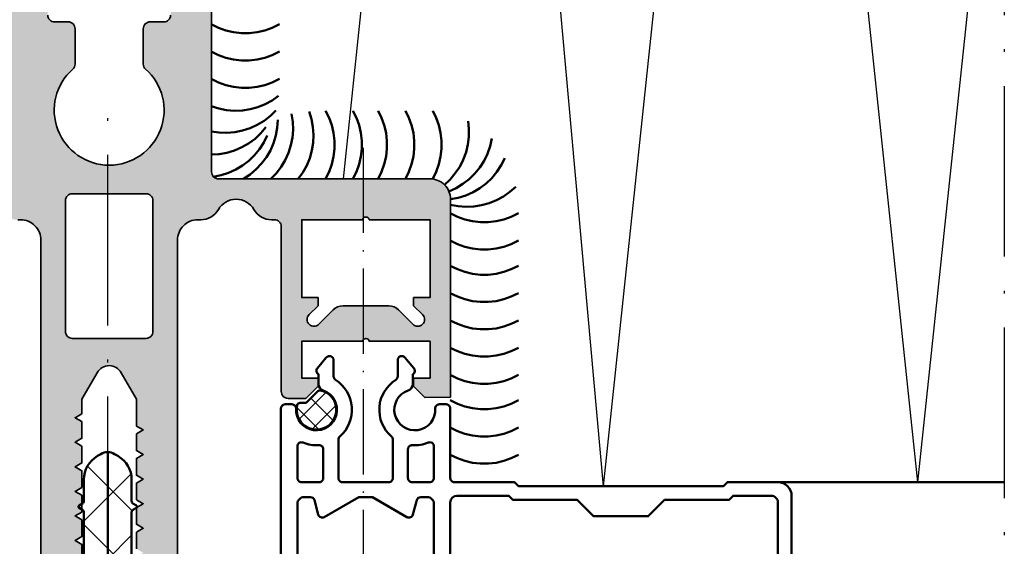
# Model space of a CAD drawing. Units: millimetres. Extents: x 2530 to 23610, y -5434 to 3501.
# Drawn here: x 8975 to 9047, y 1801 to 1840 of the extents above; entities that cross this region are included whole.
import ezdxf

# ---------------------------------------------------------------- set-up
doc = ezdxf.new("R2010")
doc.units = ezdxf.units.MM
for name, pattern in [('ACAD_ISO10W100', [18, 12, -3, 0, -3]), ('BROKEN_2', [17.7, 12.5, -2.5, 0.2, -2.5]), ('BROKEN_5', [8.847328, 6.248113, -1.249623, 0.09997, -1.249623])]:
    doc.linetypes.add(name, pattern=pattern)
for name, color, linetype, lineweight in [('S03_AL_Kontur', 255, 'Continuous', 35), ('S04_AL_Schraffur', 253, 'Continuous', 25), ('S05_EPDM_Kontur', 43, 'Continuous', 50), ('S06_EPDM_Schraffur', 43, 'Continuous', 25), ('S07_Isolation_Kontur', 91, 'Continuous', 50), ('S08_Isolation_Schraffur', 91, 'Continuous', 25), ('S09_KS_Kontur', 254, 'Continuous', 50), ('S18_Mittellinie', 10, 'ACAD_ISO10W100', 25), ('S23_Konstruktion_025', 5, 'Continuous', 25)]:
    doc.layers.add(name, color=color, linetype=linetype, lineweight=lineweight)
pattern_1 = [(45, (10032.0613, 1841.29), (-2.262742, 2.262742), []), (135, (10032.0613, 1841.29), (-2.262742, -2.262742), [])]

# ---------------------------------------------------------------- blocks, each defined once
blk = doc.blocks.new('278171_s')
at = {"layer": 'S06_EPDM_Schraffur'}
h = blk.add_hatch(dxfattribs=at)
h.set_pattern_fill('NETZ', color=256, scale=1.2, angle=45)
h.set_pattern_definition([(135, (-1e-05, 1e-06), (0.84853, 0.84853), []), (45, (-1e-05, 1e-06), (0.84853, -0.84853), [])])
edge = h.paths.add_edge_path()
edge.add_arc((-11.013, -0.4), 0.2, 90, 166.11348)
edge.add_arc((-9.8, -0.7), 1.45, 166.11348, 438.50209)
edge.add_arc((-9.551, 0.525), 0.2, 78.50209, 135)
edge.add_line((-9.692, 0.666), (-10.5, -0.141))
edge.add_arc((-10.641, 0), 0.2, 270, 315, ccw=False)
edge.add_line((-10.641, -0.2), (-11.013, -0.2))
at = {"layer": 'S05_EPDM_Kontur'}
blk.add_lwpolyline([(-11.013, -0.2, 0.344882), (-11.208, -0.352, 2.487221), (-9.511, 0.721, 0.251637), (-9.692, 0.666), (-10.5, -0.141, -0.198912), (-10.641, -0.2)], format="xyb", close=True, dxfattribs=at)
at = {"layer": 'S09_KS_Kontur'}
for points in [[(-8.41, 1.497, -0.25718), (-8.55, 1.751), (-8.55, 2.934, 0.700208), (-9.08, 3.127), (-9.73, 2.353, 0.466308), (-9.65, 1.9), (-9.65, 1.191, 0.320268), (-9.313, 0.719, -2.010501), (-11.298, -0.617, 0.430589), (-11.597, -0.3), (-12.1, -0.3, 0.414214), (-12.4, -0.6), (-12.4, -23.7, 0.414214), (-12.1, -24), (-10.5, -24), (-9.7, -23.2), (-9.7, -22.6), (-10.9, -22.6), (-10.9, -20.3), (-8.1, -17.5), (-6.7, -17.5, -0.4), (-5.7, -17.5), (-4.3, -17.5), (-1.5, -20.3), (-1.5, -22.6), (-2.7, -22.6), (-2.7, -23.2), (-1.9, -24), (-0.3, -24, 0.414214), (0, -23.7), (0, -16.3, -0.414214), (0.3, -16), (4.7, -16), (5, -15.7), (20, -15.7), (20.3, -16), (24, -16, 0.414214), (25, -15), (25, -7, 0.414214), (24, -6), (20.3, -6), (20, -6.3), (5, -6.3), (4.7, -6), (0.3, -6, -0.414214), (0, -5.7), (0, -0.6, 0.414214), (-0.3, -0.3), (-0.803, -0.3, 0.430589), (-1.102, -0.617, -2.010501), (-3.088, 0.719, 0.320268), (-2.75, 1.191), (-2.75, 1.9, 0.466308), (-2.67, 2.353), (-3.32, 3.127, 0.700208), (-3.85, 2.934), (-3.85, 1.751, -0.25718), (-3.99, 1.497, 0.50272), (-4.303, -2.664, -0.217429), (-4.2, -2.891), (-4.2, -5.7, -0.414214), (-4.5, -6), (-7.9, -6, -0.414214), (-8.2, -5.7), (-8.2, -2.891, -0.217429), (-8.097, -2.664, 0.50272)], [(-9.6, -6), (-10.9, -6, -0.414214), (-11.2, -5.7), (-11.2, -3.383, -0.533339), (-10.786, -3.106, 0.115021), (-9.621, -3.294, -0.434577), (-9.3, -3.593), (-9.3, -5.7, -0.414214)], [(-1.5, -6, 0.414214), (-1.2, -5.7), (-1.2, -3.383, 0.533339), (-1.614, -3.106, -0.115021), (-2.779, -3.294, 0.434577), (-3.1, -3.593), (-3.1, -5.7, 0.414214), (-2.8, -6)], [(-11.2, -18.179, 0.668179), (-10.688, -18.391), (-8.744, -16.446, -0.198912), (-8.39, -16.3), (-4.01, -16.3, -0.198912), (-3.657, -16.446), (-1.712, -18.391, 0.668179), (-1.2, -18.179), (-1.2, -7.6, 0.414214), (-1.7, -7.1), (-2.159, -7.1, 0.339454), (-2.449, -7.322), (-2.732, -8.378, -0.493145), (-3.172, -8.56), (-5.7, -7.1), (-6.7, -7.1), (-9.228, -8.56, -0.493145), (-9.668, -8.378), (-9.951, -7.322, 0.339454), (-10.241, -7.1), (-10.7, -7.1, 0.414214), (-11.2, -7.6)], [(20.714, -15), (23.5, -15, 0.414214), (24, -14.5), (24, -7.5, 0.414214), (23.5, -7), (20.714, -7), (20.414, -7.3), (15.7, -7.3), (14.5, -8.5), (10.5, -8.5), (9.3, -7.3), (4.586, -7.3), (4.286, -7), (0.5, -7, 0.414213), (0, -7.5), (0, -14.5, 0.414214), (0.5, -15), (4.286, -15), (4.586, -14.7), (9.3, -14.7), (10.5, -13.5), (14.5, -13.5), (15.7, -14.7), (20.414, -14.7)]]:
    blk.add_lwpolyline(points, format="xyb", close=True, dxfattribs=at)
blk = doc.blocks.new('322570_s')
at = {"layer": 'S04_AL_Schraffur'}
h = blk.add_hatch(color=256, dxfattribs=at)
h.dxf.hatch_style = 1
h.paths.add_polyline_path([(37.103, 13), (36.9, 13, -0.267949), (35.601, 13.75, 0.57735), (33.002, 13.75, -0.267949), (31.703, 13), (31.501, 13, 0.414214), (30.001, 11.499), (30.001, -15.503, -0.414107), (29.501, -16.003), (28.5, -16.003, -0.418437), (27.5, -14.989), (27, -14.699), (27, -13.493), (27.5, -13.204), (27, -12.915), (27, -11.693), (27.5, -11.404), (27, -11.115), (27, -9.892), (27.5, -9.604), (27, -9.315), (27, -8.092), (27.5, -7.804), (27, -7.515), (27, -6.292), (27.5, -6.004), (27, -5.715), (27, -4.492), (27.5, -4.204), (27, -3.915), (27, -2.692), (27.5, -2.404), (27, -2.115), (27, -0.154), (25.859, 1.826, 0.578144), (24.126, 1.792), (23.002, -0.154), (23.002, -1.213), (22.5, -1.504), (23.002, -1.793), (23.002, -3.013), (22.5, -3.304), (23.002, -3.593), (23.002, -4.813), (22.5, -5.104), (23, -5.392), (23, -6.615), (22.5, -6.904), (23, -7.192), (23, -8.415), (22.5, -8.704), (23, -8.992), (23, -10.215), (22.5, -10.504), (23, -10.793), (23, -12.015), (22.5, -12.304), (23, -12.593), (23, -13.799), (22.5, -14.105), (22.5, -15, -0.414214), (21.501, -16), (20.509, -16, -0.418906), (20, -15.5), (20, 11.5, 0.414214), (18.5, 13), (18.298, 13, -0.267949), (16.999, 13.75, 0.57735), (14.401, 13.75, -0.267949), (13.102, 13), (12.899, 13, 0.414214), (12.399, 12.5), (12.399, 0.408, -0.41566), (11.897, -0.092), (10.585, -0.085), (9.701, 0.8), (9.701, 1.399), (10.9, 1.399), (10.9, 4.1), (6.448, 4.1, 0.804727), (5.95, 4.1), (1.5, 4.1), (1.5, 1.4), (2.699, 1.4), (2.699, 0.801), (1.884, -0.015), (0, 0), (0, 14.5, -0.41422), (1.498, 16), (17.001, 16, 0.414214), (17.5, 16.5), (17.5, 123.5, -0.414214), (19, 125), (31, 125, -0.414213), (32.5, 123.5), (32.5, 16.5, 0.414213), (33, 16), (48.5, 16, -0.414214), (50, 14.502), (50, 0), (48.116, -0.015), (47.301, 0.801), (47.301, 1.4), (48.5, 1.4), (48.5, 4.1), (44.05, 4.1, 0.804727), (43.552, 4.1), (39.1, 4.1), (39.1, 1.399), (40.299, 1.399), (40.299, 0.8), (39.415, -0.085), (38.104, -0.092, -0.415659), (37.601, 0.408), (37.601, 12.501, 0.414215)])
h.paths.add_polyline_path([(27.669, 111.961, 0.214735), (27.5, 111.587), (27.5, 108.999, 0.414186), (28, 108.5), (29, 108.5, -0.414228), (29.5, 108), (29.5, 105.5, -0.414249), (30, 105), (30, 93.5), (29.5, 93.5), (29.5, 91.5), (30, 91.5), (30, 83.5), (29.5, 83.5), (29.5, 81.5), (30, 81.5), (30, 53.5), (29.5, 53.5), (29.5, 51.5), (30, 51.5), (30, 43.5), (29.5, 43.5), (29.5, 41.5), (30, 41.5), (30, 31, -0.414249), (29.5, 30.5), (29.5, 28, -0.414214), (29.001, 27.5), (28, 27.5, 0.414214), (27.5, 27), (27.5, 24.412, 0.214735), (27.669, 24.038, -2.637594), (22.332, 24.038, 0.214721), (22.5, 24.412), (22.5, 27, 0.414186), (22, 27.5), (21, 27.5, -0.414214), (20.5, 27.999), (20.5, 30.5, -0.41422), (20, 30.999), (20, 41.5), (20.5, 41.5), (20.5, 43.5), (20, 43.5), (20, 51.5), (20.5, 51.5), (20.5, 53.5), (20, 53.5), (20, 81.5), (20.5, 81.5), (20.5, 83.5), (20, 83.5), (20, 91.5), (20.5, 91.5), (20.5, 93.5), (20, 93.5), (20, 105, -0.414586), (20.5, 105.5), (20.5, 108, -0.414214), (20.999, 108.5), (22.001, 108.5, 0.414214), (22.5, 109), (22.5, 111.587, 0.214721), (22.332, 111.961, -2.637594)], flags=16)
h.paths.add_polyline_path([(27.701, 14.911, -0.414214), (28.201, 14.411), (28.201, 4.81, -0.414214), (27.701, 4.31), (22.301, 4.31, -0.414214), (21.801, 4.81), (21.801, 14.411, -0.414214), (22.3, 14.911)], flags=16)
h.paths.add_polyline_path([(39.1, 13), (43.55, 13, -0.804761), (44.048, 13), (48.5, 13), (48.5, 7.3), (47.301, 7.3), (47.301, 6.701), (47.955, 6.046, -1), (47.248, 5.339), (46.166, 6.421, 0.194584), (45.472, 6.7), (42.124, 6.7, 0.203768), (41.407, 6.394), (40.355, 5.342, -0.999379), (39.647, 6.049), (40.3, 6.702), (40.3, 7.3), (39.1, 7.3)], flags=16)
h.paths.add_polyline_path([(10.9, 13), (10.9, 7.3), (9.7, 7.3), (9.7, 6.702), (10.352, 6.049, -1.000013), (9.645, 5.342), (8.565, 6.422, 0.194064), (7.873, 6.7), (4.524, 6.7, 0.203292), (3.809, 6.396), (2.752, 5.339, -0.999454), (2.045, 6.046), (2.699, 6.701), (2.699, 7.3), (1.5, 7.3), (1.5, 13), (5.952, 13, -0.804761), (6.45, 13)], flags=16)
at = {"layer": 'S03_AL_Kontur'}
for points in [[(30.001, -15.503), (30.001, 11.499, -0.414214), (31.501, 13), (31.703, 13, 0.267949), (33.002, 13.75, -0.57735), (35.601, 13.75, 0.267949), (36.9, 13), (37.103, 13, -0.414214), (37.601, 12.501), (37.601, 0.408, 0.415659), (38.104, -0.092), (39.415, -0.085), (40.299, 0.8), (40.299, 1.399), (39.1, 1.399), (39.1, 4.1), (43.552, 4.1, -0.804727), (44.05, 4.1), (48.5, 4.1), (48.5, 1.4), (47.301, 1.4), (47.301, 0.801), (48.116, -0.015), (50, 0), (50, 14.5, 0.414499), (48.5, 16), (33, 16, -0.414445), (32.5, 16.5), (32.5, 123.5, 0.414213)], [(18.298, 13), (18.5, 13, -0.414214), (20, 11.5), (20, -15.5, 0.409432)], [(23, -12.015), (23, -10.793), (22.5, -10.504), (23, -10.215), (23, -8.992), (22.5, -8.704), (23, -8.415), (23, -7.192), (22.5, -6.904), (23, -6.615), (23, -5.392), (22.5, -5.104), (23.002, -4.813), (23.002, -3.593), (22.5, -3.304), (23.002, -3.013), (23.002, -1.793), (22.5, -1.504), (23.002, -1.213), (23.002, -0.154), (24.126, 1.792, -0.591418), (25.879, 1.792), (27, -0.154), (27, -2.115), (27.5, -2.404), (27, -2.692), (27, -3.915), (27.5, -4.204), (27, -4.492), (27, -5.715), (27.5, -6.004), (27, -6.292), (27, -7.515), (27.5, -7.804), (27, -8.092), (27, -9.315), (27.5, -9.604), (27, -9.892), (27, -11.115)], [(20.5, 28, 0.414586), (21, 27.5), (22, 27.5, -0.414556), (22.5, 27), (22.5, 24.412, -0.214721), (22.332, 24.038, 2.637594), (27.669, 24.038, -0.214735), (27.5, 24.412), (27.5, 27, -0.414433), (28, 27.5), (29, 27.5, 0.414586), (29.5, 28)]]:
    blk.add_lwpolyline(points, format="xyb", dxfattribs=at)
for points in [[(28.201, 4.81), (28.201, 14.411, 0.414556), (27.701, 14.911), (22.301, 14.911, 0.414556), (21.801, 14.411), (21.801, 4.81, 0.414568), (22.301, 4.31), (27.701, 4.31, 0.414556)], [(41.407, 6.394), (40.355, 5.342, -1), (39.648, 6.049), (40.3, 6.702), (40.3, 7.3), (39.1, 7.3), (39.1, 13), (43.55, 13, -0.804761), (44.048, 13), (48.5, 13), (48.5, 7.3), (47.301, 7.3), (47.301, 6.701), (47.955, 6.046, -1), (47.248, 5.339), (46.191, 6.396, 0.204037), (45.472, 6.7), (42.127, 6.7, 0.204601)]]:
    blk.add_lwpolyline(points, format="xyb", close=True, dxfattribs=at)

msp = doc.modelspace()

# ---------------------------------------------------------------- hatches: boundary and pattern name
at = {"layer": 'S08_Isolation_Schraffur'}
h = msp.add_hatch(dxfattribs=at)
h.set_pattern_fill('NETZ', color=256, scale=3.2, angle=45)
h.set_pattern_definition(pattern_1)
edge = h.paths.add_edge_path()
edge.add_line((8979.759, 1778), (8979.759, 1776))
edge.add_line((8979.759, 1776), (8981.759, 1776))
edge.add_line((8981.759, 1776), (8981.759, 1773))
edge.add_line((8981.759, 1773), (8979.116, 1770.783))
edge.add_arc((8979.759, 1770.017), 1, 130, 180)
edge.add_line((8978.759, 1770.017), (8978.759, 1767.866))
edge.add_arc((8979.759, 1767.866), 1, 180, 240)
edge.add_arc((8978.759, 1766.134), 1, 0, 60, ccw=False)
edge.add_line((8979.759, 1766.134), (8979.759, 1765))
edge.add_line((8979.759, 1765), (8976.759, 1765))
edge.add_line((8976.759, 1765), (8976.759, 1796))
edge.add_line((8976.759, 1796), (8980.009, 1796))
edge.add_line((8980.009, 1796), (8980.009, 1803.596))
edge.add_arc((8979.809, 1803.596), 0.2, 360, 419.98023)
edge.add_line((8979.909, 1803.769), (8979.659, 1803.914))
edge.add_arc((8979.709, 1804), 0.1, 120.03025, 239.98023, ccw=False)
edge.add_line((8979.659, 1804.087), (8979.909, 1804.232))
edge.add_arc((8979.809, 1804.405), 0.2, 300.03025, 360)
edge.add_line((8980.009, 1804.405), (8980.009, 1805.99))
edge.add_arc((8982.009, 1805.99), 2, 120, 180, ccw=False)
edge.add_line((8981.009, 1807.722), (8981.259, 1807.866))
edge.add_arc((8981.759, 1807), 1, 90, 120, ccw=False)
edge.add_line((8981.759, 1808), (8981.759, 1789))
edge.add_line((8981.759, 1789), (8979.759, 1789))
edge.add_line((8979.759, 1789), (8979.759, 1787))
edge.add_line((8979.759, 1787), (8980.759, 1787))
edge.add_line((8980.759, 1787), (8980.759, 1785.33))
edge.add_line((8980.759, 1785.33), (8979.759, 1785.33))
edge.add_line((8979.759, 1785.33), (8979.759, 1783.33))
edge.add_line((8979.759, 1783.33), (8981.759, 1783.33))
edge.add_line((8981.759, 1783.33), (8981.759, 1781.66))
edge.add_line((8981.759, 1781.66), (8979.759, 1781.66))
edge.add_line((8979.759, 1781.66), (8979.759, 1779.66))
edge.add_line((8979.759, 1779.66), (8980.759, 1779.66))
edge.add_line((8980.759, 1779.66), (8980.759, 1778))
edge.add_line((8980.759, 1778), (8979.759, 1778))
h = msp.add_hatch(dxfattribs=at)
h.set_pattern_fill('NETZ', color=256, scale=3.2, angle=45)
h.set_pattern_definition(pattern_1)
edge = h.paths.add_edge_path()
edge.add_line((8983.759, 1778), (8983.759, 1776))
edge.add_line((8983.759, 1776), (8981.759, 1776))
edge.add_line((8981.759, 1776), (8981.759, 1773))
edge.add_line((8981.759, 1773), (8984.402, 1770.783))
edge.add_arc((8983.759, 1770.017), 1, 0, 50, ccw=False)
edge.add_line((8984.759, 1770.017), (8984.759, 1767.866))
edge.add_arc((8983.759, 1767.866), 1, 300, 360, ccw=False)
edge.add_arc((8984.759, 1766.134), 1, 120, 180)
edge.add_line((8983.759, 1766.134), (8983.759, 1765))
edge.add_line((8983.759, 1765), (8986.759, 1765))
edge.add_line((8986.759, 1765), (8986.759, 1796))
edge.add_line((8986.759, 1796), (8983.509, 1796))
edge.add_line((8983.509, 1796), (8983.509, 1803.596))
edge.add_arc((8983.709, 1803.596), 0.2, 120.01977, 180, ccw=False)
edge.add_line((8983.609, 1803.769), (8983.859, 1803.914))
edge.add_arc((8983.809, 1804), 0.1, 300.01977, 419.96975)
edge.add_line((8983.859, 1804.087), (8983.609, 1804.232))
edge.add_arc((8983.709, 1804.405), 0.2, 180, 239.96975, ccw=False)
edge.add_line((8983.509, 1804.405), (8983.509, 1805.99))
edge.add_arc((8981.509, 1805.99), 2, 0, 60)
edge.add_line((8982.509, 1807.722), (8982.259, 1807.866))
edge.add_arc((8981.759, 1807), 1, 60, 90)
edge.add_line((8981.759, 1808), (8981.759, 1789))
edge.add_line((8981.759, 1789), (8983.759, 1789))
edge.add_line((8983.759, 1789), (8983.759, 1787))
edge.add_line((8983.759, 1787), (8982.759, 1787))
edge.add_line((8982.759, 1787), (8982.759, 1785.33))
edge.add_line((8982.759, 1785.33), (8983.759, 1785.33))
edge.add_line((8983.759, 1785.33), (8983.759, 1783.33))
edge.add_line((8983.759, 1783.33), (8981.759, 1783.33))
edge.add_line((8981.759, 1783.33), (8981.759, 1781.66))
edge.add_line((8981.759, 1781.66), (8983.759, 1781.66))
edge.add_line((8983.759, 1781.66), (8983.759, 1779.66))
edge.add_line((8983.759, 1779.66), (8982.759, 1779.66))
edge.add_line((8982.759, 1779.66), (8982.759, 1778))
edge.add_line((8982.759, 1778), (8983.759, 1778))

# ---------------------------------------------------------------- linework, layer by layer
at = {"layer": 'S07_Isolation_Kontur'}
for points in [[(8989.342, 1839.351), (8989.861, 1839.095), (8990.406, 1838.899), (8990.97, 1838.768), (8991.545, 1838.702), (8992.124, 1838.702), (8992.699, 1838.768), (8993.263, 1838.899), (8993.808, 1839.095), (8994.328, 1839.351)], [(8989.342, 1837.351), (8989.861, 1837.095), (8990.406, 1836.9), (8990.97, 1836.769), (8991.545, 1836.702), (8992.124, 1836.702), (8992.699, 1836.769), (8993.263, 1836.9), (8993.808, 1837.095), (8994.328, 1837.351)], [(8989.342, 1835.352), (8989.861, 1835.096), (8990.406, 1834.901), (8990.97, 1834.769), (8991.545, 1834.703), (8992.124, 1834.703), (8992.699, 1834.769), (8993.263, 1834.901), (8993.808, 1835.096), (8994.328, 1835.352)], [(8989.342, 1833.353), (8989.894, 1833.177), (8990.462, 1833.066), (8991.039, 1833.02), (8991.618, 1833.041), (8992.19, 1833.128), (8992.749, 1833.279), (8993.287, 1833.494), (8993.796, 1833.768), (8994.271, 1834.099)], [(8989.342, 1831.503), (8989.915, 1831.42), (8990.494, 1831.403), (8991.07, 1831.452), (8991.638, 1831.567), (8992.189, 1831.746), (8992.715, 1831.987), (8993.211, 1832.286), (8993.669, 1832.64), (8994.083, 1833.044)], [(8993.714, 1828.032), (8994.115, 1828.449), (8994.466, 1828.909), (8994.762, 1829.407), (8995, 1829.935), (8995.175, 1830.487), (8995.286, 1831.055), (8995.332, 1831.632), (8995.311, 1832.211), (8995.224, 1832.783)], [(8995.713, 1828.032), (8996.05, 1828.503), (8996.33, 1829.01), (8996.55, 1829.545), (8996.708, 1830.102), (8996.801, 1830.674), (8996.828, 1831.252), (8996.789, 1831.829), (8996.684, 1832.399), (8996.514, 1832.952)], [(8997.713, 1828.032), (8997.969, 1828.551), (8998.164, 1829.096), (8998.295, 1829.66), (8998.362, 1830.235), (8998.362, 1830.814), (8998.295, 1831.389), (8998.164, 1831.953), (8997.969, 1832.498), (8997.713, 1833.017)], [(8999.712, 1828.032), (8999.968, 1828.551), (9000.163, 1829.096), (9000.295, 1829.66), (9000.361, 1830.235), (9000.361, 1830.814), (9000.295, 1831.389), (9000.163, 1831.953), (8999.968, 1832.498), (8999.712, 1833.017)], [(9001.818, 1832.498), (9001.562, 1833.017)], [(9001.562, 1828.032), (9001.818, 1828.551), (9002.013, 1829.096), (9002.145, 1829.66), (9002.211, 1830.235), (9002.211, 1830.814), (9002.145, 1831.389), (9002.013, 1831.953), (9001.818, 1832.498), (9001.562, 1833.017)], [(9003.561, 1828.032), (9003.817, 1828.551), (9004.012, 1829.096), (9004.144, 1829.66), (9004.21, 1830.235), (9004.21, 1830.814), (9004.144, 1831.389), (9004.012, 1831.953), (9003.817, 1832.498), (9003.561, 1833.017)], [(9005.561, 1828.032), (9005.817, 1828.551), (9006.012, 1829.096), (9006.143, 1829.66), (9006.21, 1830.235), (9006.21, 1830.814), (9006.143, 1831.389), (9006.012, 1831.953), (9005.817, 1832.498), (9005.561, 1833.017)], [(8989.342, 1831.503), (8989.915, 1831.42), (8990.494, 1831.403), (8991.071, 1831.452), (8991.638, 1831.567), (8992.189, 1831.746), (8992.715, 1831.987), (8993.211, 1832.286)], [(8989.342, 1829.807), (8989.92, 1829.843), (8990.49, 1829.945), (8991.044, 1830.111), (8991.576, 1830.339), (8992.079, 1830.627), (8992.545, 1830.971), (8992.969, 1831.365), (8993.345, 1831.805)], [(8991.714, 1828.032), (8992.196, 1828.353), (8992.637, 1828.728), (8993.033, 1829.15), (8993.378, 1829.615), (8993.668, 1830.117), (8993.898, 1830.648), (8994.066, 1831.202), (8994.169, 1831.771), (8994.207, 1832.349)], [(9001.562, 1828.032), (9001.818, 1828.551), (9002.013, 1829.096), (9002.145, 1829.66), (9002.211, 1830.235), (9002.211, 1830.814), (9002.145, 1831.389), (9002.013, 1831.953)], [(9006.425, 1827.592), (9006.846, 1827.99), (9007.218, 1828.434), (9007.537, 1828.917), (9007.799, 1829.433), (9008.001, 1829.976), (9008.138, 1830.538), (9008.211, 1831.113), (9008.218, 1831.691), (9008.158, 1832.267)], [(8989.488, 1828.177), (8990.056, 1828.289), (8990.608, 1828.465), (8991.135, 1828.704), (8991.632, 1829.001), (8992.092, 1829.352), (8992.509, 1829.755), (8992.877, 1830.202), (8993.191, 1830.688), (8993.448, 1831.207)], [(8991.714, 1828.032), (8992.196, 1828.353), (8992.637, 1828.728), (8993.033, 1829.15), (8993.378, 1829.615), (8993.668, 1830.117), (8993.898, 1830.648), (8994.066, 1831.202)], [(9006.749, 1827.113), (9007.276, 1827.354), (9007.771, 1827.653), (9008.229, 1828.007), (9008.644, 1828.411), (9009.01, 1828.859), (9009.322, 1829.347), (9009.576, 1829.867), (9009.77, 1830.413), (9009.899, 1830.977)], [(9006.864, 1826.532), (9007.433, 1826.64), (9007.986, 1826.813), (9008.515, 1827.048), (9009.014, 1827.342), (9009.476, 1827.691), (9009.895, 1828.09), (9010.265, 1828.535), (9010.583, 1829.019), (9010.842, 1829.537)], [(9006.848, 1826.129), (9007.416, 1826.02), (9007.994, 1825.977), (9008.572, 1826), (9009.144, 1826.088), (9009.703, 1826.242), (9010.239, 1826.459), (9010.748, 1826.735), (9011.222, 1827.068), (9011.655, 1827.453)], [(9006.849, 1825.505), (9007.368, 1825.248), (9007.914, 1825.053), (9008.477, 1824.922), (9009.053, 1824.856), (9009.632, 1824.856), (9010.207, 1824.922), (9010.771, 1825.053), (9011.316, 1825.248), (9011.835, 1825.505)], [(9006.849, 1823.505), (9007.368, 1823.249), (9007.914, 1823.054), (9008.477, 1822.922), (9009.053, 1822.856), (9009.631, 1822.856), (9010.207, 1822.922), (9010.771, 1823.054), (9011.316, 1823.249), (9011.835, 1823.505)], [(9006.849, 1821.655), (9007.368, 1821.399), (9007.914, 1821.204), (9008.477, 1821.073), (9009.053, 1821.006), (9009.631, 1821.006), (9010.207, 1821.073), (9010.771, 1821.204), (9011.316, 1821.399), (9011.835, 1821.655)], [(9011.316, 1821.399), (9011.835, 1821.655)], [(9006.849, 1819.656), (9007.368, 1819.4), (9007.914, 1819.205), (9008.477, 1819.073), (9009.053, 1819.007), (9009.632, 1819.007), (9010.207, 1819.073), (9010.771, 1819.205), (9011.316, 1819.4), (9011.835, 1819.656)], [(9006.849, 1817.657), (9007.369, 1817.4), (9007.914, 1817.205), (9008.477, 1817.074), (9009.053, 1817.008), (9009.632, 1817.008), (9010.207, 1817.074), (9010.771, 1817.205), (9011.316, 1817.4), (9011.835, 1817.657)], [(9006.849, 1815.657), (9007.368, 1815.401), (9007.914, 1815.206), (9008.477, 1815.074), (9009.053, 1815.008), (9009.632, 1815.008), (9010.207, 1815.074), (9010.771, 1815.206), (9011.316, 1815.401), (9011.835, 1815.657)], [(9006.849, 1813.658), (9007.369, 1813.402), (9007.914, 1813.206), (9008.477, 1813.075), (9009.053, 1813.009), (9009.632, 1813.009), (9010.207, 1813.075), (9010.771, 1813.206), (9011.316, 1813.402), (9011.835, 1813.658)], [(9006.849, 1811.808), (9007.368, 1811.552), (9007.914, 1811.357), (9008.477, 1811.225), (9009.053, 1811.159), (9009.632, 1811.159), (9010.207, 1811.225), (9010.771, 1811.357), (9011.316, 1811.552), (9011.835, 1811.808)], [(9006.849, 1811.808), (9007.369, 1811.552), (9007.914, 1811.357), (9008.477, 1811.225), (9009.053, 1811.159), (9009.632, 1811.159), (9010.207, 1811.225), (9010.771, 1811.357)], [(9011.316, 1811.552), (9011.835, 1811.808)], [(9006.849, 1809.808), (9007.369, 1809.552), (9007.914, 1809.357), (9008.478, 1809.226), (9009.053, 1809.16), (9009.632, 1809.16), (9010.207, 1809.226), (9010.771, 1809.357), (9011.316, 1809.552), (9011.835, 1809.808)], [(9006.849, 1807.809), (9007.369, 1807.553), (9007.914, 1807.358), (9008.477, 1807.226), (9009.053, 1807.16), (9009.632, 1807.16), (9010.207, 1807.226), (9010.771, 1807.358), (9011.316, 1807.553), (9011.835, 1807.809)]]:
    msp.add_lwpolyline(points, dxfattribs=at)
msp.add_lwpolyline([(8980.009, 1796), (8980.009, 1803.596, 0.267857), (8979.909, 1803.769), (8979.659, 1803.914, -0.577059), (8979.659, 1804.087), (8979.909, 1804.232, 0.267808), (8980.009, 1804.405), (8980.009, 1805.99, -0.267949), (8981.009, 1807.722), (8981.259, 1807.866, -0.131652), (8981.759, 1808), (8981.759, 1789)], format="xyb", dxfattribs=at)
at = {"layer": 'S07_Isolation_Kontur', "linetype": 'Continuous'}
msp.add_lwpolyline([(8983.509, 1796), (8983.509, 1803.596, -0.267857), (8983.609, 1803.769), (8983.859, 1803.914, 0.577059), (8983.859, 1804.087), (8983.609, 1804.232, -0.267808), (8983.509, 1804.405), (8983.509, 1805.99, 0.267949), (8982.509, 1807.722), (8982.259, 1807.866, 0.131652), (8981.759, 1808), (8981.759, 1789)], format="xyb", dxfattribs=at)
at = {"layer": 'S09_KS_Kontur'}
msp.add_line((9047.427, 1805.808), (9030.849, 1805.808), dxfattribs=at)
at = {"layer": 'S18_Mittellinie', "linetype": 'BROKEN_2'}
for p, q in [((9047.427, 1941.031), (9047.427, 1740.031)), ((8981.759, 1746.481), (8981.759, 1833.897))]:
    msp.add_line(p, q, dxfattribs=at)
at = {"layer": 'S18_Mittellinie', "linetype": 'BROKEN_5'}
msp.add_line((9000.478, 1830.311), (9000.478, 1793.21), dxfattribs=at)
at = {"layer": 'S23_Konstruktion_025'}
for p, q in [((8999.028, 1828.032), (9008.166, 1915.078)), ((9018.082, 1805.508), (9008.166, 1915.078)), ((9018.082, 1805.508), (9029.585, 1915.078)), ((9041.087, 1805.808), (9029.585, 1915.078)), ((9041.087, 1805.808), (9047.427, 1865.783))]:
    msp.add_line(p, q, dxfattribs=at)

# ---------------------------------------------------------------- block references
at = {"layer": 'S03_AL_Kontur'}
msp.add_blockref('322570_s', (8956.864, 1812.031), dxfattribs=at)
at = {"layer": 'S09_KS_Kontur'}
msp.add_blockref('278171_s', (9006.849, 1811.808), dxfattribs=at)

doc.saveas('drawing.dxf')
